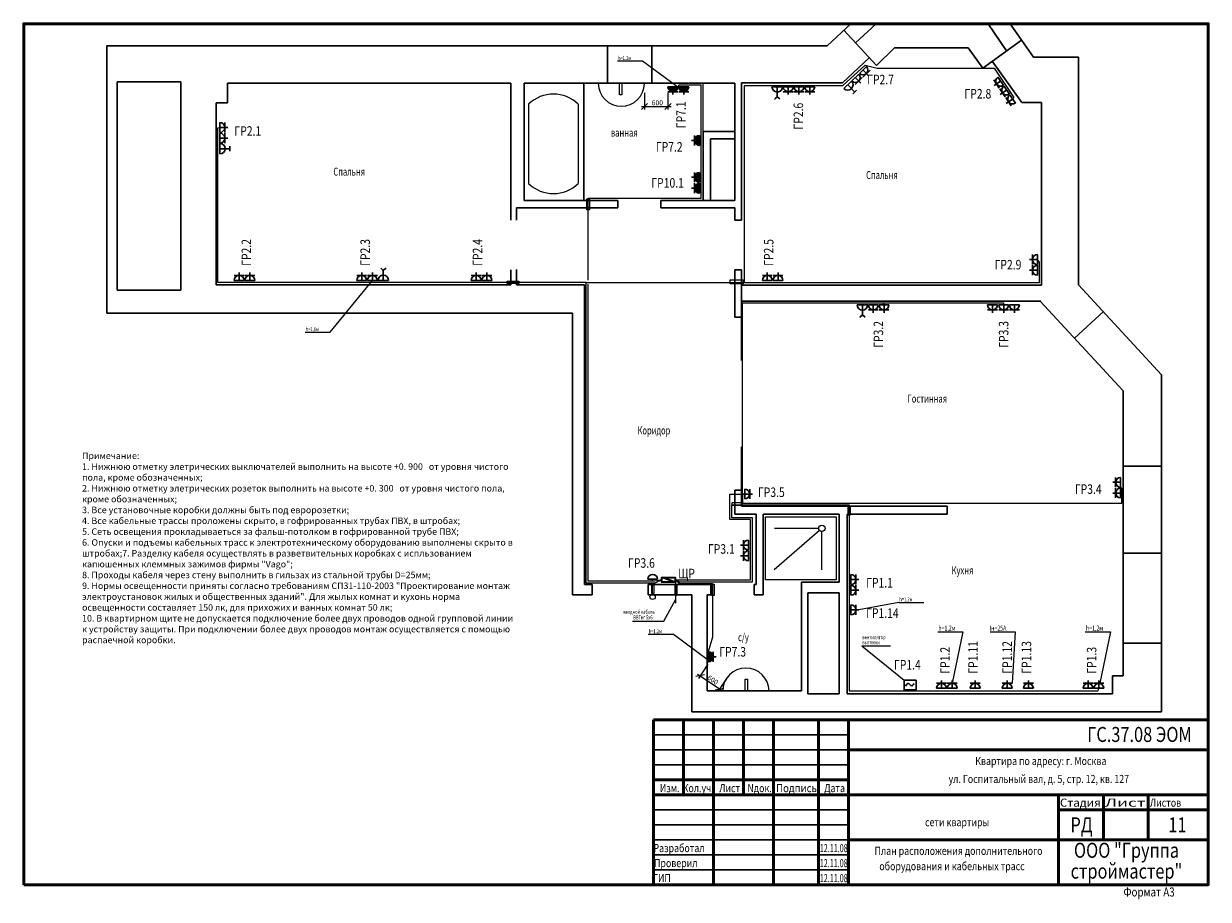
# Model space of a CAD drawing. Units: inches. Extents: x -504345 to 6375738, y -394666 to 2899075.
# Drawn here: x 6295926 to 6315123, y 2872761 to 2886945 of the extents above; entities that cross this region are included whole.
import ezdxf
from ezdxf.enums import TextEntityAlignment as Align

# ---------------------------------------------------------------- set-up
doc = ezdxf.new("R2010")
doc.units = ezdxf.units.IN
doc.header["$LTSCALE"] = 1000
doc.header["$PDMODE"] = 3
doc.layers.get('0').update_dxf_attribs({"linetype": 'CONTINUOUS', "lineweight": 50})
doc.layers.get('DEFPOINTS').update_dxf_attribs({"linetype": 'CONTINUOUS'})
doc.layers.add('RAMKA_$_SHTAMP', color=7, linetype='CONTINUOUS')
for name, color, linetype, lineweight in [('И-развертка', 250, 'CONTINUOUS', 9), ('И-текст', 7, 'CONTINUOUS', 9), ('Розетки', 1, 'CONTINUOUS', 30), ('розетки маркировка', 1, 'CONTINUOUS', 13), ('стены', 7, 'CONTINUOUS', 30), ('Трассы', 5, 'CONTINUOUS', 25), ('ЩЭ', 1, 'CONTINUOUS', 9), ('электощиты', 1, 'CONTINUOUS', 35)]:
    doc.layers.add(name, color=color, linetype=linetype, lineweight=lineweight)
doc.styles.add('osipov', font='simplex.shx', dxfattribs={"width": 0.75, "oblique": 15, "height": 140})
doc.styles.add('ROMANC', font='ROMANC.SHX', dxfattribs={"width": 0.7})
doc.styles.add('ЕСКД', font='win_eskd.shx', dxfattribs={"width": 0.8, "oblique": 15})
doc.dimstyles.new('Copy of конкурс1', dxfattribs={"dimtxt": 80, "dimasz": 100, "dimexe": 50, "dimexo": 150, "dimgap": 20, "dimtad": 1, "dimdec": 0, "dimdsep": 46, "dimtxsty": 'Standard', "dimblk": 'OBLIQUE', "dimcen": 0.09, "dimdle": 50, "dimclrd": 256, "dimclre": 256, "dimclrt": 256, "dimadec": 0, "dimazin": 0, "dimtfac": 1, "dimtdec": 0, "dimtmove": 1, "dimatfit": 3, "dimldrblk": 'ARCHTICK', "dimfxl": 50, "dimtvp": 1, "dimtolj": 1, "dimtzin": 0, "dimarcsym": 0})

# ---------------------------------------------------------------- blocks, each defined once
blk = doc.blocks.new('A$C1179086B')
at = {"layer": 'Розетки'}
for p, q in [((2, 144), (2, -144)), ((2, 0), (231, 0)), ((146, 144), (146, -144))]:
    blk.add_line(p, q, dxfattribs=at)
blk.add_arc((0, 0), 144, 270.7424, 89.2576, dxfattribs=at)
blk = doc.blocks.new('A$C4F6A571D')
at = {"layer": 'Розетки'}
for p, q in [((144, 2), (-144, 2)), ((-71, 274), (71, 274)), ((0, 2), (0, 274))]:
    blk.add_line(p, q, dxfattribs=at)
blk.add_arc((0, 0), 144, 0.7424, 179.2576, dxfattribs=at)
blk = doc.blocks.new('A$C73BC21A9')
at = {"layer": 'Розетки'}
for p, q in [((12.5, 0), (-12.5, 0)), ((0, 0), (0, 23.6))]:
    blk.add_line(p, q, dxfattribs=at)
blk.add_lwpolyline([(-6.2, 28.4), (0, 23.6), (6, 28.5), (6, 28.5)], dxfattribs=at)
blk.add_arc((0, -0.2), 12.5, 0.7424, 179.2576, dxfattribs=at)
blk = doc.blocks.new('_OBLIQUE')
at = {"color": 0, "linetype": 'ByBlock'}
blk.add_line((-0.5, -0.5), (0.5, 0.5), dxfattribs=at)
blk = doc.blocks.new('*D92')
at = {"layer": 'DEFPOINTS', "color": 0, "lineweight": 25, "transparency": 16777216}
for p in [(6305986, 2885978), (6306366, 2885978), (6306366, 2885604)]:
    blk.add_point(p, dxfattribs=at)
at = {"layer": 'Трассы', "color": 0, "lineweight": -2, "transparency": 16777216}
for p, q in [((6305986, 2885828), (6305986, 2885554)), ((6306366, 2885828), (6306366, 2885554)), ((6305936, 2885604), (6306416, 2885604))]:
    blk.add_line(p, q, dxfattribs=at)
at = {"layer": 'Трассы', "color": 0, "lineweight": -2, "transparency": 16777216, "xscale": 100, "yscale": 100, "zscale": 100, "rotation": 180}
blk.add_blockref('_OBLIQUE', (6305986, 2885604), dxfattribs=at)
at = {"layer": 'Трассы', "color": 0, "lineweight": -2, "transparency": 16777216, "xscale": 100, "yscale": 100, "zscale": 100}
blk.add_blockref('_OBLIQUE', (6306366, 2885604), dxfattribs=at)
at = {"layer": 'Трассы', "color": 0, "lineweight": 13, "transparency": 16777216, "insert": (6306195, 2885664), "char_height": 80, "attachment_point": 5}
blk.add_mtext('\\A1;600', dxfattribs=at)
blk = doc.blocks.new('_ArchTick')
at = {"color": 0, "linetype": 'ByBlock', "const_width": 0.15}
blk.add_lwpolyline([(-0.5, -0.5), (0.5, 0.5)], dxfattribs=at)
blk = doc.blocks.new('*D91')
at = {"layer": 'DEFPOINTS', "color": 0, "lineweight": 25, "transparency": 16777216}
for p in [(6307097, 2876692), (6307411, 2876479), (6307201, 2876169)]:
    blk.add_point(p, dxfattribs=at)
at = {"layer": 'Трассы', "color": 0, "lineweight": -2, "transparency": 16777216}
for p, q in [((6307013, 2876568), (6306859, 2876340)), ((6306845, 2876410), (6307243, 2876141)), ((6307327, 2876355), (6307173, 2876127))]:
    blk.add_line(p, q, dxfattribs=at)
at = {"layer": 'Трассы', "color": 0, "lineweight": -2, "transparency": 16777216, "xscale": 100, "yscale": 100, "zscale": 100}
for p, rotation in [((6306887, 2876382), 145.8898298915091), ((6307201, 2876169), 325.8898298915091)]:
    blk.add_blockref('_OBLIQUE', p, dxfattribs=dict(at, rotation=rotation))
at = {"layer": 'Трассы', "color": 0, "lineweight": 13, "transparency": 16777216, "insert": (6307094, 2876314), "char_height": 80, "attachment_point": 5, "rotation": 325.8898}
blk.add_mtext('\\A1;600', dxfattribs=at)

msp = doc.modelspace()

# ---------------------------------------------------------------- hatches: boundary and pattern name
at = {"layer": 'Трассы'}
h = msp.add_hatch(dxfattribs=at)
h.set_pattern_fill('ANGLE', color=1, style=0)
h.set_pattern_definition([(180, (6461706.351, 2880720.98), (0, 6.985), [5.08, -1.905]), (90, (6461706.351, 2880720.98), (6.985, 4e-16), [5.08, -1.905])])
edge = h.paths.add_edge_path()
edge.add_ellipse((6306446.1, 2885925.7), major_axis=(56.8, 56.8), ratio=1, start_angle=135.7424, end_angle=225, ccw=False)
edge.add_line((6306365.8, 2885924.6), (6306446.1, 2885924.6))
edge.add_line((6306446.1, 2885924.6), (6306446.1, 2885845.3))
h = msp.add_hatch(dxfattribs=at)
h.set_pattern_fill('ANGLE', color=1, style=0)
h.set_pattern_definition([(0, (6151185.8324, 2880719.939), (0, 6.985), [5.08, -1.905]), (90, (6151185.8324, 2880719.939), (-6.985, 4e-16), [5.08, -1.905])])
edge = h.paths.add_edge_path()
edge.add_ellipse((6306446.1, 2885924.6), major_axis=(-56.8, 56.8), ratio=1, start_angle=135, end_angle=224.2576)
edge.add_line((6306526.4, 2885923.6), (6306446.1, 2885923.6))
edge.add_line((6306446.1, 2885923.6), (6306446.1, 2885844.3))
h = msp.add_hatch(dxfattribs=at)
h.set_pattern_fill('ANGLE', color=1, style=0)
h.set_pattern_definition([(180, (6461882.3734, 2880719.939), (0, 6.985), [5.08, -1.905]), (90, (6461882.3734, 2880719.939), (6.985, 4e-16), [5.08, -1.905])])
edge = h.paths.add_edge_path()
edge.add_ellipse((6306622.1, 2885924.6), major_axis=(56.8, 56.8), ratio=1, start_angle=135.7424, end_angle=225, ccw=False)
edge.add_line((6306541.8, 2885923.6), (6306622.1, 2885923.6))
edge.add_line((6306622.1, 2885923.6), (6306622.1, 2885844.3))
h = msp.add_hatch(dxfattribs=at)
h.set_pattern_fill('ANGLE', color=1, style=0)
h.set_pattern_definition([(0, (6151361.8545, 2880719.939), (0, 6.985), [5.08, -1.905]), (90, (6151361.8545, 2880719.939), (-6.985, 4e-16), [5.08, -1.905])])
edge = h.paths.add_edge_path()
edge.add_ellipse((6306622.1, 2885924.6), major_axis=(-56.8, 56.8), ratio=1, start_angle=135, end_angle=224.2576)
edge.add_line((6306702.4, 2885923.6), (6306622.1, 2885923.6))
edge.add_line((6306622.1, 2885923.6), (6306622.1, 2885844.3))
h = msp.add_hatch(dxfattribs=at)
h.set_pattern_fill('ANGLE', color=1, angle=-90, style=0)
h.set_pattern_definition([(90, (6301674.797, 2729793.223), (6.985, 1e-15), [5.08, -1.905]), (1e-14, (6301674.797, 2729793.223), (2e-15, -6.985), [5.08, -1.905])])
edge = h.paths.add_edge_path()
edge.add_ellipse((6306879.5, 2885053.5), major_axis=(56.8, -56.8), ratio=1, start_angle=135.7424, end_angle=225, ccw=False)
edge.add_line((6306878.4, 2885133.8), (6306878.4, 2885053.5))
edge.add_line((6306878.4, 2885053.5), (6306799.1, 2885053.5))
h = msp.add_hatch(dxfattribs=at)
h.set_pattern_fill('ANGLE', color=1, angle=-90, style=0)
h.set_pattern_definition([(270, (6301674.797, 3040313.742), (6.985, -1e-15), [5.08, -1.905]), (360, (6301674.797, 3040313.742), (2e-15, 6.985), [5.08, -1.905])])
edge = h.paths.add_edge_path()
edge.add_ellipse((6306879.5, 2885053.5), major_axis=(56.8, 56.8), ratio=1, start_angle=135, end_angle=224.2576)
edge.add_line((6306878.4, 2884973.1), (6306878.4, 2885053.5))
edge.add_line((6306878.4, 2885053.5), (6306799.1, 2885053.5))
h = msp.add_hatch(dxfattribs=at)
h.set_pattern_fill('ANGLE', color=1, angle=-90, style=0)
h.set_pattern_definition([(90, (6301674.797, 2729196.447), (6.985, 1e-15), [5.08, -1.905]), (1e-14, (6301674.797, 2729196.447), (2e-15, -6.985), [5.08, -1.905])])
edge = h.paths.add_edge_path()
edge.add_ellipse((6306879.5, 2884456.7), major_axis=(56.8, -56.8), ratio=1, start_angle=135.7424, end_angle=225, ccw=False)
edge.add_line((6306878.4, 2884537), (6306878.4, 2884456.7))
edge.add_line((6306878.4, 2884456.7), (6306799.1, 2884456.7))
h = msp.add_hatch(dxfattribs=at)
h.set_pattern_fill('ANGLE', color=1, angle=-90, style=0)
h.set_pattern_definition([(270, (6301674.797, 3039716.966), (6.985, -1e-15), [5.08, -1.905]), (360, (6301674.797, 3039716.966), (2e-15, 6.985), [5.08, -1.905])])
edge = h.paths.add_edge_path()
edge.add_ellipse((6306879.5, 2884456.7), major_axis=(56.8, 56.8), ratio=1, start_angle=135, end_angle=224.2576)
edge.add_line((6306878.4, 2884376.4), (6306878.4, 2884456.7))
edge.add_line((6306878.4, 2884456.7), (6306799.1, 2884456.7))
h = msp.add_hatch(dxfattribs=at)
h.set_pattern_fill('ANGLE', color=1, angle=-90, style=0)
h.set_pattern_definition([(90, (6301674.797, 2729020.425), (6.985, 1e-15), [5.08, -1.905]), (1e-14, (6301674.797, 2729020.425), (2e-15, -6.985), [5.08, -1.905])])
edge = h.paths.add_edge_path()
edge.add_ellipse((6306879.5, 2884280.7), major_axis=(56.8, -56.8), ratio=1, start_angle=135.7424, end_angle=225, ccw=False)
edge.add_line((6306878.4, 2884361), (6306878.4, 2884280.7))
edge.add_line((6306878.4, 2884280.7), (6306799.1, 2884280.7))
h = msp.add_hatch(dxfattribs=at)
h.set_pattern_fill('ANGLE', color=1, angle=-90, style=0)
h.set_pattern_definition([(270, (6301674.797, 3039540.944), (6.985, -1e-15), [5.08, -1.905]), (360, (6301674.797, 3039540.944), (2e-15, 6.985), [5.08, -1.905])])
edge = h.paths.add_edge_path()
edge.add_ellipse((6306879.5, 2884280.7), major_axis=(-56.8, 56.8), ratio=1, start_angle=45, end_angle=134.2576)
edge.add_line((6306878.4, 2884200.4), (6306878.4, 2884280.7))
edge.add_line((6306878.4, 2884280.7), (6306799.1, 2884280.7))
h = msp.add_hatch(dxfattribs=at)
h.set_pattern_fill('ANGLE', color=1, angle=90, style=0)
h.set_pattern_definition([(90, (6312223.6734, 2721429.178), (-6.985, 2e-15), [5.08, -1.905]), (180, (6312223.6734, 2721429.178), (-3e-15, -6.985), [5.08, -1.905])])
edge = h.paths.add_edge_path()
edge.add_ellipse((6307019, 2876689.4), major_axis=(-56.8, -56.8), ratio=1, start_angle=135, end_angle=224.2576)
edge.add_line((6307020, 2876769.8), (6307020, 2876689.4))
edge.add_line((6307020, 2876689.4), (6307099.3, 2876689.4))
h = msp.add_hatch(dxfattribs=at)
h.set_pattern_fill('ANGLE', color=1, angle=90, style=0)
h.set_pattern_definition([(270, (6312223.6734, 3031949.697), (-6.985, -2e-15), [5.08, -1.905]), (180, (6312223.6734, 3031949.697), (-3e-15, 6.985), [5.08, -1.905])])
edge = h.paths.add_edge_path()
edge.add_ellipse((6307019, 2876689.4), major_axis=(-56.8, 56.8), ratio=1, start_angle=135.7424, end_angle=225, ccw=False)
edge.add_line((6307020, 2876609.1), (6307020, 2876689.4))
edge.add_line((6307020, 2876689.4), (6307099.3, 2876689.4))

# ---------------------------------------------------------------- linework, layer by layer
at = {"layer": 'RAMKA_$_SHTAMP', "lineweight": 50}
for p, q in [((6315123.2, 2875670.1), (6306132.2, 2875670.1)), ((6306132.2, 2875670.1), (6306132.2, 2872997.1)), ((6306618.2, 2875670.1), (6306618.2, 2874455.1)), ((6307104.2, 2875670.1), (6307104.2, 2872997.1)), ((6307590.2, 2875670.1), (6307590.2, 2874455.1)), ((6308076.2, 2875670.1), (6308076.2, 2872997.1)), ((6308805.2, 2875670.1), (6308805.2, 2872997.1)), ((6309291.2, 2875670.1), (6309291.2, 2872997.1)), ((6309291.2, 2875184.1), (6315123.2, 2875184.1)), ((6306132.2, 2874698.1), (6309291.2, 2874698.1)), ((6306132.2, 2874455.1), (6315123.2, 2874455.1)), ((6312693.2, 2872997.1), (6312693.2, 2874455.1)), ((6313422.2, 2873726.1), (6313422.2, 2874455.1)), ((6314151.2, 2873726.1), (6314151.2, 2874455.1)), ((6312693.2, 2874212.1), (6315123.2, 2874212.1)), ((6309291.2, 2873726.1), (6312693.2, 2873726.1)), ((6312693.2, 2873726.1), (6315123.2, 2873726.1))]:
    msp.add_line(p, q, dxfattribs=at)
at = {"layer": 'RAMKA_$_SHTAMP', "lineweight": 30}
for p, q in [((6306132.2, 2875427.1), (6309291.2, 2875427.1)), ((6306132.2, 2875184.1), (6309291.2, 2875184.1)), ((6306132.2, 2874941.1), (6309291.2, 2874941.1)), ((6306132.2, 2874212.1), (6309291.2, 2874212.1)), ((6306132.2, 2873969.1), (6309291.2, 2873969.1)), ((6306132.2, 2873726.1), (6309291.2, 2873726.1)), ((6306132.2, 2873483.1), (6309291.2, 2873483.1)), ((6306132.2, 2873240.1), (6309291.2, 2873240.1))]:
    msp.add_line(p, q, dxfattribs=at)
at = {"layer": 'RAMKA_$_SHTAMP', "lineweight": 50}
msp.add_lwpolyline([(6295926.2, 2872997.1), (6315123.2, 2872997.1), (6315123.2, 2886945.3), (6295926.2, 2886945.3)], close=True, dxfattribs=at)
at = {"layer": 'И-текст'}
for p, q in [((6305548.8, 2886342.1), (6305956.3, 2886342.1)), ((6305956.3, 2886342.1), (6306526.4, 2885923.6)), ((6300893.7, 2881949.7), (6301577, 2882785.7)), ((6300486.2, 2881949.7), (6300893.7, 2881949.7)), ((6306299, 2877264.3), (6306496.2, 2877625.1)), ((6310108.1, 2877571.8), (6309459.3, 2877449.9)), ((6310108.1, 2877571.8), (6310515.6, 2877571.8)), ((6305794, 2877264.3), (6306299, 2877264.3)), ((6306046.9, 2877055.2), (6306454.4, 2877055.2)), ((6306454.4, 2877055.2), (6307024.5, 2876636.7)), ((6310737.5, 2877091.3), (6311145, 2877091.3)), ((6311145, 2877091.3), (6310972.9, 2876260.1)), ((6311586, 2877091.3), (6311993.5, 2877091.3)), ((6311993.5, 2877091.3), (6311944.7, 2876260.1)), ((6313128.8, 2877091.3), (6313536.4, 2877091.3)), ((6313536.4, 2877091.3), (6313364.2, 2876260.1)), ((6309509, 2876867.4), (6309972.6, 2876867.4)), ((6309509, 2876867.4), (6310193.1, 2876310.6))]:
    msp.add_line(p, q, dxfattribs=at)
at = {"layer": 'Розетки'}
msp.add_lwpolyline([(6306039.2, 2877946.8), (6306196.1, 2877946.8)], dxfattribs=at)
msp.add_lwpolyline([(6310386.7, 2876153.7), (6310193.1, 2876153.7), (6310193.1, 2876310.6), (6310386.7, 2876310.6)], close=True, dxfattribs=at)
msp.add_arc((6306117.7, 2877946.8), 78.4, 0, 180, dxfattribs=at)
at = {"layer": 'Розетки', "start_tangent": (0.3649429, 0.9310299), "end_tangent": (0.4904418, 0.871474)}
msp.add_spline([(6310218.7, 2876215.4), (6310264.3, 2876257.7), (6310317, 2876219.2), (6310352.9, 2876255)], degree=3, dxfattribs=at)
at = {"layer": 'розетки маркировка'}
msp.add_circle((6306117.7, 2877660.2), 42.5, dxfattribs=at)
at = {"layer": 'стены'}
for p, q in [((6308944.2, 2886588.2), (6309329.2, 2886945.3)), ((6309739.1, 2886945.3), (6309404.9, 2886635.4)), ((6311853.9, 2886504.6), (6311557.3, 2886945.3)), ((6311909.9, 2886945.3), (6312290.9, 2886401.5)), ((6309746.1, 2886267.5), (6309215.5, 2886839.8)), ((6312096, 2886679.8), (6311467, 2886224.5)), ((6297270.9, 2882254), (6297270.9, 2886588.2)), ((6297270.9, 2886588.2), (6308944.2, 2886588.2)), ((6305386.2, 2886588.2), (6305386.2, 2885983.8)), ((6306106.2, 2886588.2), (6306106.2, 2885983.8)), ((6310036.5, 2886552.6), (6309746.1, 2886267.5)), ((6311229.5, 2886552.6), (6310036.5, 2886552.6)), ((6311467, 2886224.5), (6311229.5, 2886552.6)), ((6309629.3, 2886393.5), (6309196.3, 2885987.5)), ((6312101.5, 2885670.9), (6311622.7, 2886337.2)), ((6312290.9, 2886401.5), (6313018.5, 2886401.5)), ((6313018.5, 2886401.5), (6313018.5, 2882723.2)), ((6297440.3, 2882630.7), (6297440.3, 2886001.1)), ((6297440.3, 2886001.1), (6298473.6, 2886001.1)), ((6298473.6, 2886001.1), (6298473.6, 2882630.7)), ((6303817.9, 2885983.8), (6299227.9, 2885983.8)), ((6299227.9, 2885983.8), (6299227.9, 2885663.8)), ((6303817.9, 2885983.8), (6303817.9, 2883760.2)), ((6304036.2, 2885983.8), (6304036.2, 2884083.8)), ((6307452.8, 2885983.8), (6304036.2, 2885983.8)), ((6304036.2, 2885983.8), (6304036.2, 2884083.8)), ((6307452.8, 2885983.8), (6307452.8, 2884083.8)), ((6309196.3, 2885987.5), (6307557.1, 2885987.5)), ((6307557.1, 2885987.5), (6307557.1, 2883760.2)), ((6299047.9, 2885663.8), (6299047.9, 2882713.8)), ((6299227.9, 2885663.8), (6299047.9, 2885663.8)), ((6312421.7, 2885670.9), (6312101.5, 2885670.9)), ((6312421.7, 2882717.1), (6312421.7, 2885670.9)), ((6306936.2, 2884083.8), (6306936.2, 2885201.1)), ((6307452.8, 2885201.1), (6306936.2, 2885201.1)), ((6307055, 2884083.8), (6307055, 2885081.1)), ((6307452.8, 2885081.1), (6307055, 2885081.1)), ((6305552.8, 2884083.8), (6304036.2, 2884083.8)), ((6305552.8, 2883963.8), (6305552.8, 2884083.8)), ((6307452.8, 2884083.8), (6306252.8, 2884083.8)), ((6306252.8, 2883963.8), (6306252.8, 2884083.8)), ((6305552.8, 2883963.8), (6303911.7, 2883963.8)), ((6303911.7, 2883963.8), (6303911.7, 2883760.2)), ((6307452.8, 2883963.8), (6306252.8, 2883963.8)), ((6307452.8, 2883963.8), (6307452.8, 2883760.2)), ((6307557.1, 2883760.2), (6307452.8, 2883760.2)), ((6303817.9, 2882960.2), (6303817.9, 2882713.8)), ((6303911.7, 2882965.7), (6303911.7, 2882713.8)), ((6307452.8, 2882960.2), (6307452.8, 2882190)), ((6307557.1, 2882960.2), (6307452.8, 2882960.2)), ((6307557.1, 2882960.2), (6307557.1, 2882707.1)), ((6298473.6, 2882630.7), (6297440.3, 2882630.7)), ((6303817.9, 2882713.8), (6299047.9, 2882713.8)), ((6305013.8, 2882713.8), (6303911.7, 2882713.8)), ((6305013.8, 2877858.4), (6305013.8, 2882713.8)), ((6307557.1, 2882707.1), (6312411.8, 2882707.1)), ((6307557.1, 2882707.1), (6307557.1, 2881489.6)), ((6313021.1, 2882716.5), (6314364.3, 2881258.3)), ((6307557.1, 2882451.6), (6312411.8, 2882451.6)), ((6313742.1, 2880996.7), (6312400.4, 2882451.6)), ((6304817.7, 2882254), (6297270.9, 2882254)), ((6304817.7, 2877694.8), (6304817.7, 2882254)), ((6313422.1, 2882281.2), (6312954.9, 2881850.3)), ((6307557.1, 2882189.6), (6307452.8, 2882190)), ((6314364.3, 2881258.3), (6314364.3, 2875799)), ((6313742.1, 2876380.2), (6313742.1, 2880996.7)), ((6307557.1, 2880089.6), (6307557.1, 2879127.7)), ((6314364.3, 2879778.4), (6313742.1, 2879778.4)), ((6307452.8, 2879389.6), (6307452.8, 2878998.4)), ((6307557.1, 2879389.6), (6307452.8, 2879389.6)), ((6307452.8, 2878998.4), (6307797.7, 2878998.4)), ((6310892.1, 2879127.7), (6307557.1, 2879127.7)), ((6307797.7, 2878998.4), (6307797.7, 2877858.4)), ((6307910.1, 2878998.4), (6309142.7, 2878998.4)), ((6307910.1, 2878998.4), (6307910.1, 2877694.8)), ((6309142.7, 2878998.4), (6309142.7, 2877896.4)), ((6309268.8, 2878998.4), (6310892.1, 2878998.4)), ((6309268.8, 2878998.4), (6309268.8, 2876092.2)), ((6310892.1, 2878998.4), (6310892.1, 2879127.7)), ((6314364.3, 2878368.9), (6313742.1, 2878368.9)), ((6305137.6, 2877858.4), (6305013.8, 2877858.4)), ((6305137.6, 2877858.4), (6305137.6, 2877694.8)), ((6307061.8, 2877858.4), (6306047, 2877858.4)), ((6306047, 2877694.8), (6306047, 2877858.4)), ((6307061.8, 2877694.8), (6307061.8, 2877858.4)), ((6307797.7, 2877858.4), (6307761.8, 2877858.4)), ((6307761.8, 2877694.8), (6307761.8, 2877858.4)), ((6308532.8, 2877896.4), (6308532.8, 2876137.1)), ((6308532.8, 2877896.4), (6309142.7, 2877896.4)), ((6305137.6, 2877694.8), (6304817.7, 2877694.8)), ((6306754.9, 2877694.8), (6306047, 2877694.8)), ((6306754.9, 2875799), (6306754.9, 2877694.8)), ((6307061.8, 2877694.8), (6307001.2, 2877694.8)), ((6307001.2, 2876137.1), (6307001.2, 2877694.8)), ((6307910.1, 2877694.8), (6307761.8, 2877694.8)), ((6308635, 2877726.1), (6308635, 2876092.2)), ((6308635, 2877726.1), (6309142.7, 2877726.1)), ((6309142.7, 2877726.1), (6309142.7, 2876092.2)), ((6314364.3, 2876908.7), (6313742.1, 2876908.7)), ((6313568.1, 2876092.2), (6313568.1, 2876380.2)), ((6313568.1, 2876380.2), (6313742.1, 2876380.2)), ((6308532.8, 2876137.1), (6307001.2, 2876137.1)), ((6309142.7, 2876092.2), (6308635, 2876092.2)), ((6313568.1, 2876092.2), (6309268.8, 2876092.2)), ((6314364.3, 2875799), (6306754.9, 2875799))]:
    msp.add_line(p, q, dxfattribs=at)
for centre, start, end in [((6312411.8, 2882717.1), 270, 0), ((6313028.5, 2882723.2), 180, 222.64996)]:
    msp.add_arc(centre, 9.98, start, end, dxfattribs=at)
at = {"layer": 'Трассы'}
for points in [[(6307607, 2882751.2), (6307607, 2885945.9), (6309198, 2885945.9), (6309561.6, 2886275.8), (6309756.4, 2886225.1), (6311655, 2886225.1), (6311969.4, 2885748.7), (6311951.2, 2885725.5)], [(6305073.4, 2882789.8), (6305073.4, 2884117.4), (6306903.9, 2884117.4), (6306903.9, 2885951.3), (6306541.7, 2885951.3), (6306526.4, 2885924.9)], [(6306269.4, 2877936.3), (6306156.1, 2877879.9), (6305040.8, 2877879.9), (6305040.8, 2882751.2), (6299074.3, 2882751.2), (6299074.3, 2885258.4), (6299104.9, 2885264.2)], [(6305040.8, 2882751.2), (6312390.1, 2882751.2), (6312390.1, 2883083.6), (6312352.8, 2883125)], [(6306269.4, 2877936.3), (6306156.1, 2877915.4), (6305073.4, 2877915.4), (6305073.4, 2882724.8)], [(6306484.6, 2877936.3), (6307705.5, 2877936.3), (6307705.5, 2878911.1), (6307366.8, 2878911.1), (6307366.8, 2879325.7), (6307609.4, 2879326.2), (6307575, 2879326.1), (6307575, 2882422.7), (6309860.2, 2882422.7), (6309860.2, 2882389.4), (6309860.2, 2882422.7), (6311806.8, 2882422.7), (6311806.8, 2882389.4)], [(6307575, 2879326.1), (6307575, 2879179.8), (6313720.2, 2879179.8), (6313720.2, 2879421.6), (6313701.2, 2879421.6)], [(6306484.6, 2877936.3), (6306556.8, 2877906.1), (6307737.3, 2877906.1), (6307737.3, 2878939.7), (6307403.2, 2878939.7), (6307403.2, 2879150.9), (6309300.9, 2879150.9), (6309300.9, 2876138.4), (6313340.1, 2876138.4), (6313349, 2876178.7)], [(6306117.7, 2877925.8), (6306117.7, 2877946.8)], [(6306117.7, 2877702.6), (6306117.7, 2877842.3)], [(6306484.6, 2877936.3), (6306556.6, 2877875.8), (6307087, 2877875.8), (6307087, 2877006.9), (6307020, 2876769.8)], [(6306496.2, 2877561), (6306496.2, 2877880.3), (6306484.6, 2877936.3)]]:
    msp.add_lwpolyline(points, dxfattribs=at)
at = {"layer": 'Трассы', "color": 0}
for points in [[(6305001.2, 2884083.8), (6305001.2, 2884083.8), (6305001.2, 2885983.8), (6305001.2, 2885983.8)], [(6307945.2, 2878959), (6309095.2, 2878959), (6309095.2, 2877935.7), (6307945.2, 2877935.7)]]:
    msp.add_lwpolyline(points, close=True, dxfattribs=at)
for points in [[(6305621.6, 2885978.3), (6305621.6, 2885790.5), (6305581.1, 2885790.5), (6305581.1, 2885978.3)], [(6306936.2, 2885201.1), (6306936.2, 2885983.8)], [(6304107.7, 2885639.5), (6304107.7, 2884358.3)], [(6304913.8, 2885639.5), (6304913.8, 2884358.3)], [(6308821.7, 2878736.6), (6308088.7, 2878097.2)], [(6308809, 2878770.4), (6308093.7, 2878770.4)], [(6308856.9, 2878719.2), (6308856.9, 2878097.4)], [(6307617.8, 2876137.1), (6307617.8, 2876324.9), (6307658.3, 2876324.9), (6307658.3, 2876137.1)]]:
    msp.add_lwpolyline(points, dxfattribs=at)
at = {"layer": 'Трассы', "color": 6}
for points in [[(6305053, 2884106.1), (6305095.4, 2884106.1), (6305095.4, 2883929.9), (6305053, 2883929.9)], [(6303759, 2882774.9), (6303950.4, 2882774.9), (6303950.4, 2882735.6), (6303759, 2882735.6)], [(6307375.6, 2882796.5), (6307587.8, 2882796.5), (6307587.8, 2882730), (6307375.6, 2882730)], [(6307409.8, 2879186.9), (6307566.3, 2879186.9), (6307566.3, 2879140.3), (6307409.8, 2879140.3)], [(6309285.8, 2879137.6), (6309320.7, 2879137.6), (6309320.7, 2878983.5), (6309285.8, 2878983.5)], [(6306104.6, 2877851.1), (6306137.1, 2877851.1), (6306137.1, 2877712.5), (6306104.6, 2877712.5)], [(6306481.9, 2877860.8), (6306510.2, 2877860.8), (6306510.2, 2877684.9), (6306481.9, 2877684.9)], [(6307074, 2877866.6), (6307115.1, 2877866.6), (6307115.1, 2877681.7), (6307074, 2877681.7)]]:
    msp.add_lwpolyline(points, close=True, dxfattribs=at)
at = {"layer": 'Трассы', "color": 0}
msp.add_circle((6308860.3, 2878770.4), 51.3, dxfattribs=at)
for centre, radius, start, end in [((6305610.6, 2885983.8), 375.3, 180.84136, 359.15864), ((6304510.7, 2885230.1), 574.5, 45.44338, 134.55662), ((6304510.7, 2884767.7), 574.5, 225.44338, 314.55662), ((6307628.8, 2876131.6), 375.3, 0.84136, 179.15864)]:
    msp.add_arc(centre, radius, start, end, dxfattribs=at)
at = {"layer": 'электощиты'}
msp.add_line((6306484.6, 2877900.4), (6306269.4, 2877972.1), dxfattribs=at)
msp.add_lwpolyline([(6306484.6, 2877900.4), (6306269.4, 2877900.4), (6306269.4, 2877972.1), (6306484.6, 2877972.1)], close=True, dxfattribs=at)

# ---------------------------------------------------------------- block references
at = {"layer": 'Розетки'}
for name, p, xscale, yscale, zscale, rotation in [('A$C1179086B', (6309402.1, 2886073.9), -0.5578650000962386, 0.5578649998642504, 0.5578649999999998, 134.0974662716265), ('A$C1179086B', (6309526.8, 2886194.8), -0.5578650000962386, 0.5578649998642504, 0.5578649999999998, 134.0974662716265), ('A$C1179086B', (6311758.7, 2886014.5), -0.5578650001139603, 0.5578649998642504, 0.5578649999999998, 33.87858626580618), ('A$C1179086B', (6306446.1, 2885924.6), -0.5578649998642504, 0.5578649998642504, 0.5578649999999998, 90), ('A$C1179086B', (6306622.1, 2885924.6), -0.5578649998642504, 0.5578649998642504, 0.5578649999999998, 90), ('A$C73BC21A9', (6308138.3, 2885923.6), 6.900000000372529, 6.899999999906868, 6.899999999999999, 180), ('A$C1179086B', (6308315.2, 2885924.6), -0.5578649998642504, 0.5578649998642504, 0.5578649999999998, 90), ('A$C1179086B', (6308488.9, 2885924.6), -0.5578649998642504, 0.5578649998642504, 0.5578649999999998, 90), ('A$C1179086B', (6308664.9, 2885924.6), -0.5578649998642504, 0.5578649998642504, 0.5578649999999998, 90), ('A$C4F6A571D', (6309280, 2885955.8), 0.5977124998657246, 0.5977125000208616, 0.5977124999999998, 224.0974662847969), ('A$C1179086B', (6311855.3, 2885870.3), -0.5578650001139603, 0.5578649998642504, 0.5578649999999998, 33.87858626580618), ('A$C1179086B', (6311952.1, 2885726.1), -0.5578650001139603, 0.5578649998642504, 0.5578649999999998, 33.87858626580618), ('A$C1179086B', (6299103.8, 2885264.2), -0.5578650003299117, 0.5578649998642504, 0.5578649999999998, 180), ('A$C1179086B', (6299103.8, 2885090.5), -0.5578650003299117, 0.5578649998642504, 0.5578649999999998, 180), ('A$C4F6A571D', (6299103.8, 2884920.6), 0.5977125000208616, 0.5977125000208616, 0.5977124999999998, 270), ('A$C1179086B', (6299417.4, 2882785.7), -0.5578649998642504, 0.5578649998642504, 0.5578649999999998, 270), ('A$C1179086B', (6299591, 2882785.7), -0.5578649998642504, 0.5578649998642504, 0.5578649999999998, 270), ('A$C1179086B', (6301403.3, 2882785.7), -0.5578649998642504, 0.5578649998642504, 0.5578649999999998, 270), ('A$C1179086B', (6301577, 2882785.7), -0.5578649998642504, 0.5578649998642504, 0.5578649999999998, 270), ('A$C1179086B', (6303258.4, 2882785.7), -0.5578649998642504, 0.5578649998642504, 0.5578649999999998, 270), ('A$C1179086B', (6303432.1, 2882785.7), -0.5578649998642504, 0.5578649998642504, 0.5578649999999998, 270), ('A$C1179086B', (6307976.5, 2882785.7), -0.5578649998642504, 0.5578649998642504, 0.5578649999999998, 270), ('A$C1179086B', (6308150.2, 2882785.7), -0.5578649998642504, 0.5578649998642504, 0.5578649999999998, 270), ('A$C73BC21A9', (6309517.5, 2882389.4), 6.900000000372529, 6.899999999906868, 6.899999999999999, 180), ('A$C1179086B', (6309694.3, 2882390.4), -0.5578649998642504, 0.5578649998642504, 0.5578649999999998, 90), ('A$C1179086B', (6309868, 2882390.4), -0.5578649998642504, 0.5578649998642504, 0.5578649999999998, 90), ('A$C1179086B', (6311625.8, 2882390.4), -0.5578649998642504, 0.5578649998642504, 0.5578649999999998, 90), ('A$C1179086B', (6311807.3, 2882390.4), -0.5578649998642504, 0.5578649998642504, 0.5578649999999998, 90), ('A$C1179086B', (6311981, 2882390.4), -0.5578649998642504, 0.5578649998642504, 0.5578649999999998, 90), ('A$C1179086B', (6307609.4, 2879326.2), -0.5578650003299117, 0.5578649998642504, 0.5578649999999998, 180), ('A$C1179086B', (6309330.5, 2877941), -0.5578650003299117, 0.5578649998642504, 0.5578649999999998, 180), ('A$C1179086B', (6309330.5, 2877767.3), -0.5578650003299117, 0.5578649998642504, 0.5578649999999998, 180), ('A$C1179086B', (6309330.5, 2877449.9), -0.5578650003299117, 0.5578649998642504, 0.5578649999999998, 180), ('A$C1179086B', (6307019, 2876689.4), -0.5578650003299117, 0.5578649998642504, 0.5578649999999998, 180), ('A$C1179086B', (6310799.2, 2876178.7), -0.5578649998642504, 0.5578649998642504, 0.5578649999999998, 270), ('A$C1179086B', (6310972.9, 2876178.7), -0.5578649998642504, 0.5578649998642504, 0.5578649999999998, 270), ('A$C1179086B', (6311345.1, 2876178.7), -0.5578649998642504, 0.5578649998642504, 0.5578649999999998, 270), ('A$C1179086B', (6311864.4, 2876178.7), -0.5578649998642504, 0.5578649998642504, 0.5578649999999998, 270), ('A$C1179086B', (6312207.4, 2876178.7), -0.5578649998642504, 0.5578649998642504, 0.5578649999999998, 270), ('A$C1179086B', (6313175.4, 2876178.7), -0.5578649998642504, 0.5578649998642504, 0.5578649999999998, 270), ('A$C1179086B', (6313349, 2876178.7), -0.5578649998642504, 0.5578649998642504, 0.5578649999999998, 270)]:
    msp.add_blockref(name, p, dxfattribs=dict(at, xscale=xscale, yscale=yscale, zscale=zscale, rotation=rotation))
for name, p, xscale, yscale, zscale in [('A$C1179086B', (6306879.5, 2885053.5), -0.5578650003299117, 0.5578649998642504, 0.5578649999999998), ('A$C1179086B', (6306879.5, 2884456.7), -0.5578650003299117, 0.5578649998642504, 0.5578649999999998), ('A$C1179086B', (6306879.5, 2884280.7), -0.5578650003299117, 0.5578649998642504, 0.5578649999999998), ('A$C1179086B', (6312353.8, 2883125), -0.5578650003299117, 0.5578649998642504, 0.5578649999999998), ('A$C1179086B', (6312353.8, 2882951.3), -0.5578650003299117, 0.5578649998642504, 0.5578649999999998), ('A$C73BC21A9', (6301753.8, 2882786.7), 6.900000000372529, 6.899999999906868, 6.899999999999999), ('A$C1179086B', (6313702.3, 2879516.2), -0.5578650003299117, 0.5578649998642504, 0.5578649999999998), ('A$C1179086B', (6313702.3, 2879342.5), -0.5578650003299117, 0.5578649998642504, 0.5578649999999998), ('A$C1179086B', (6307671.3, 2878498.8), -0.5578650003299117, 0.5578649998642504, 0.5578649999999998), ('A$C1179086B', (6307671.3, 2878325.1), -0.5578650003299117, 0.5578649998642504, 0.5578649999999998)]:
    msp.add_blockref(name, p, dxfattribs=dict(at, xscale=xscale, yscale=yscale, zscale=zscale))

# ---------------------------------------------------------------- texts
at = {"layer": 'RAMKA_$_SHTAMP', "style": 'ЕСКД', "oblique": 15}
for s, height, width, p in [('ГС.37.08 ЭОМ', 243, 0.8, (6314008.2, 2875310.1)), ('Квартира по адресу: г. Москва', 131.22, 0.8, (6312408.9, 2874936)), ('ул. Госпитальный вал, д. 5, стр. 12, кв. 127', 131.22, 0.8, (6312376.7, 2874645)), ('Изм.', 131.22, 0.8, (6306394.2, 2874496.8)), ('Кол.уч.', 131.22, 0.8, (6306855.9, 2874496.8)), ('Лист', 131.22, 0.8, (6307366.2, 2874496.8)), ('Nдок.', 131.22, 0.8, (6307852.2, 2874496.8)), ('Дата', 131.22, 0.8, (6309067.2, 2874496.8)), ('сети квартиры', 131.22, 0.8, (6311052.6, 2873944.8)), ('РД', 243, 0.8, (6313068, 2873845.9)), ('11', 243, 0.8, (6314623.2, 2873845.9)), ('12.11.08', 131.22, 0.65, (6309052.9, 2873524.8)), ('План расположения дополнительного', 131.22, 0.8, (6311075.3, 2873480.2)), ('ООО "Группа', 243, 0.8, (6313797, 2873433.9)), ('12.11.08', 131.22, 0.65, (6309052.9, 2873281.8)), ('оборудования и кабельных трасс ', 131.22, 0.8, (6310985.8, 2873232.3)), ('строймастер"', 243, 0.8, (6313797, 2873096.2)), ('12.11.08', 131.22, 0.65, (6309052.9, 2873038.8))]:
    msp.add_text(s, height=height, dxfattribs=dict(at, width=width)).set_placement(p, align=Align.CENTER)
for s, width, p, p2 in [('Подпись', 0.793651, (6308119.5, 2874496.8), (6308779.1, 2874496.8)), ('Стадия', 0.865209, (6312719.2, 2874261.2), (6313378.8, 2874261.2)), ('Лист', 1.256614, (6313448.2, 2874261.2), (6314107.8, 2874261.2))]:
    msp.add_text(s, height=131.22, dxfattribs=dict(at, width=width)).set_placement(p, p2, align=Align.FIT)
at = {"layer": 'RAMKA_$_SHTAMP', "style": 'ЕСКД', "oblique": 15, "width": 0.8}
for s, height, p in [('Листов', 131.22, (6314177.2, 2874261.2)), ('Разработал', 131.22, (6306132.2, 2873525)), ('Проверил', 131.22, (6306141.9, 2873282.1)), ('ГИП', 131.22, (6306124.7, 2873039.3)), ('Формат А3', 145.8, (6313748.6, 2872806.8)), ('Формат А3', 145.8, (6313748.6, 2872806.8))]:
    msp.add_text(s, height=height, dxfattribs=at).set_placement(p)
at = {"layer": 'И-развертка', "insert": (6296872.4, 2879998.8), "char_height": 105.3, "width": 6992.107, "attachment_point": 1, "style": 'osipov'}
msp.add_mtext('Примечание: \\P1. Нижнюю отметку элетрических выключателей выполнить на высоте +0. 900   от уровня чистого пола, кроме обозначенных;\\P2. Нижнюю отметку элетрических розеток выполнить на высоте +0. 300   от уровня чистого пола, кроме обозначенных;\\P3. Все установочные коробки должны быть под евророзетки;\\P4. Все кабельные трассы проложены скрыто, в гофрированных трубах ПВХ, в штробах;\\P5. Сеть освещения прокладываеться за фальш-потолком в гофрированной трубе ПВХ;\\P6. Опуски и подъемы кабельных трасс к электротехническому оборудованию выполнены скрыто в штробах;\\P7. Разделку кабеля осуществлять в разветвительных коробках с испльзованием капюшенных клеммных зажимов фирмы "Vago";\\P8. Проходы кабеля через стену выполнить в гильзах из стальной трубы D=25мм;\\P9. Нормы освещенности приняты согласно требованиям СП31-110-2003 "Проектирование монтаж электроустановок жилых и общественных зданий". Для жылых комнат и кухонь норма освещенности составляет 150 лк, для прихожих и ванных комнат 50 лк;\\P10. В квартирном щите не допускается подключение более двух проводов одной групповой линии к устройству защиты. При подключении более двух проводов монтаж осуществляется с помощью распаечной коробки.', dxfattribs=at)
at = {"layer": 'И-текст', "style": 'osipov', "oblique": 15, "width": 0.75}
for s, height, p in [(' h=1,2м', 63.76, (6305543.3, 2886358.8)), (' h=1,6м', 63.76, (6300480.8, 2881966.4)), (' h=1,2м', 63.76, (6310102.7, 2877588.5)), ('вводной кабель', 63.756, (6305640.7, 2877385.7)), ('ВВГнг 5х6', 63.76, (6305804.3, 2877295.7)), (' h=1,2м', 63.76, (6306041.4, 2877071.9)), (' h=1,2м', 82.88, (6310730.4, 2877113.1)), ('Iн=25А', 82.88, (6311578.9, 2877113.1)), (' h=1,2м', 82.88, (6313121.7, 2877113.1)), ('вентилятор', 63.76, (6309515.9, 2876975)), ('вытяжки', 63.76, (6309515.9, 2876892.7))]:
    msp.add_text(s, height=height, dxfattribs=at).set_placement(p)
at = {"layer": 'розетки маркировка', "style": 'ЕСКД', "oblique": 15, "width": 0.8}
for s, p in [('ГР2.7', (6309594.3, 2885963.4)), ('ГР2.8', (6311170.6, 2885733.3)), ('ГР2.1', (6299340.5, 2885129.9)), ('ГР7.2', (6306169.8, 2884873.3)), ('ГР10.1', (6306097.2, 2884289.4)), ('ГР2.9', (6311659.4, 2882964.3)), ('ГР3.5', (6307824.7, 2879278)), ('ГР3.4', (6312960.1, 2879328.4)), ('ГР3.1', (6307014.7, 2878359.6)), ('ГР3.6', (6305719.7, 2878132.3)), ('ЩР', (6306532.1, 2877961.1)), ('ГР1.1', (6309577.9, 2877811.5)), ('ГР1.14', (6309577.9, 2877320.4)), ('ГР7.3', (6307197.8, 2876693.6)), ('ГР1.4', (6310029.5, 2876483.2))]:
    msp.add_text(s, height=154.51, dxfattribs=at).set_placement(p)
for s, p in [('ГР7.1', (6306655.3, 2885251.2)), ('ГР2.6', (6308557.1, 2885230.4)), ('ГР2.2', (6299611.8, 2883022.4)), ('ГР2.3', (6301537.6, 2883022.4)), ('ГР2.4', (6303357.9, 2883022.4)), ('ГР2.5', (6308076, 2883022.4)), ('ГР3.2', (6309854.1, 2881694.7)), ('ГР3.3', (6311883.7, 2881694.7)), ('ГР1.11', (6311387.3, 2876415.4)), ('ГР1.12', (6311940.2, 2876415.4)), ('ГР1.13', (6312253, 2876415.4)), ('ГР1.2', (6310933.5, 2876415.4)), ('ГР1.3', (6313309.7, 2876415.4))]:
    msp.add_text(s, height=154.51, rotation=90, dxfattribs=at).set_placement(p)
at = {"layer": 'ЩЭ', "color": 0, "style": 'ROMANC', "width": 0.7}
for s, p in [('ванная', (6305441.5, 2885116.5)), ('Спальня', (6300944.3, 2884483.8)), ('Спальня', (6309577.6, 2884429.4)), ('Гостинная', (6310248.9, 2880807.8)), ('Коридор', (6305872.7, 2880292.7)), ('Кухня', (6310962.7, 2878025.7)), ('с/у', (6307502, 2876942.1))]:
    msp.add_text(s, height=128.8, dxfattribs=at).set_placement(p)

# ---------------------------------------------------------------- dimensions: what is measured, and where the dimension line sits
at = {"layer": 'Трассы', "color": 0, "lineweight": 13}
dim = msp.add_linear_dim(base=(6306365.6, 2885603.7), p1=(6305985.8, 2885978.3), p2=(6306365.6, 2885978.3), text='600', dimstyle='Copy of конкурс1', override={"dimclrd": 0, "dimclre": 0, "dimclrt": 0}, dxfattribs=at)
dim.commit()
dim.dimension.update_dxf_attribs({"geometry": '*D92', "text_midpoint": (6306195.2, 2885603.7), "dimtype": 160})
dim = msp.add_linear_dim(base=(6307201.2, 2876168.8), p1=(6307096.8, 2876691.9), p2=(6307411.2, 2876478.9), angle=325.88983, text='600', dimstyle='Copy of конкурс1', override={"dimclrd": 0, "dimclre": 0, "dimclrt": 0}, dxfattribs=at)
dim.commit()
dim.dimension.update_dxf_attribs({"geometry": '*D91', "text_midpoint": (6307060.1, 2876264.4), "dimtype": 160})

doc.saveas('drawing.dxf')
